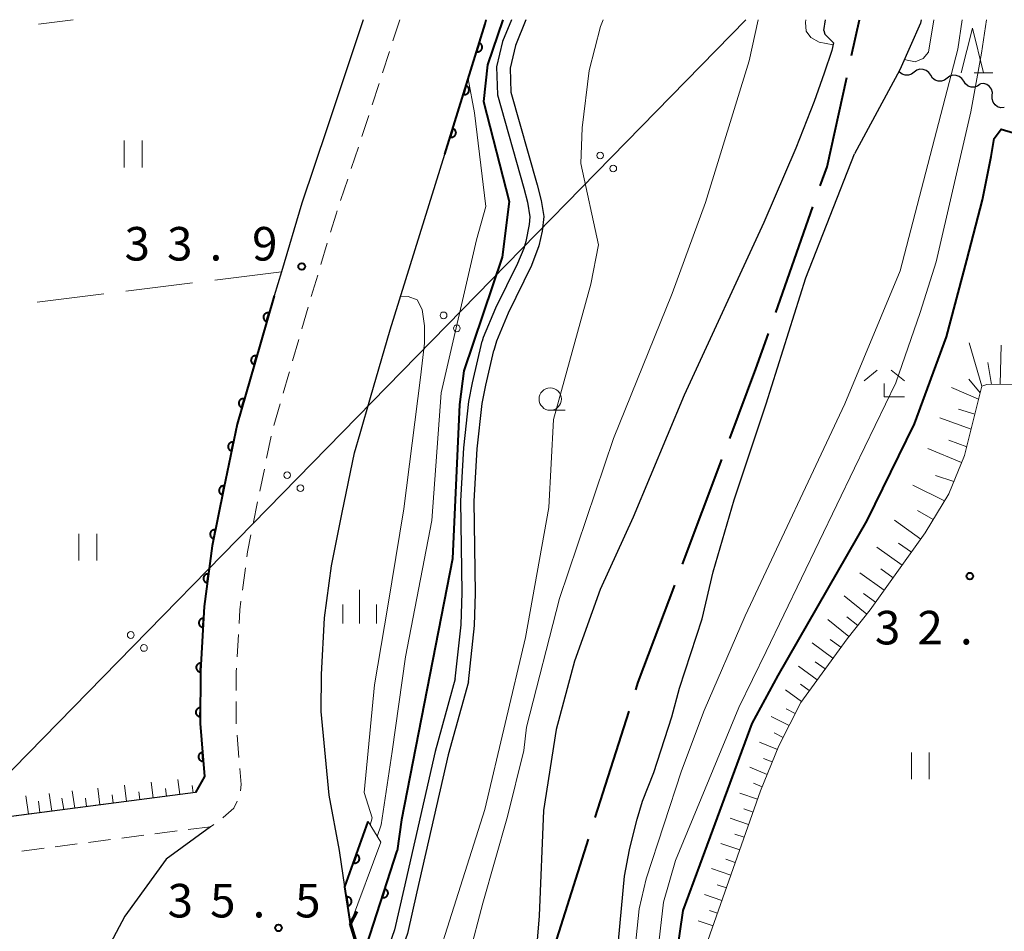
# Model space of a CAD drawing. Units: metres. Extents: x -70000 to -68000, y 29997 to 31500.
# Drawn here: x -69725 to -69615, y 31398 to 31500 of the extents above; entities that cross this region are included whole.
import ezdxf

# ---------------------------------------------------------------- set-up
doc = ezdxf.new("R2010")
doc.units = ezdxf.units.M
for name, color, linetype, lineweight in [('110600_大字・町・丁目界', 7, 'Continuous', 40), ('210100_道路縁(街区線)', 7, 'Continuous', 30), ('220300_道路橋(高架部)', 7, 'Continuous', 70), ('220399_道路橋(ひげ)', 7, 'Continuous', 70), ('221300_歩道', 7, 'Continuous', 30), ('426500_送電線', 7, 'Continuous', 30), ('510100_河川', 7, 'Continuous', 30), ('510200_細流', 7, 'Continuous', 30), ('610111_人工斜面(上)', 7, 'Continuous', 30), ('610199_人工斜面(ヒゲ)', 7, 'Continuous', 30), ('611100_コンクリート被覆(直落)', 7, 'Continuous', 30), ('611111_コンクリート被覆(幅上)', 7, 'Continuous', 30), ('611112_コンクリート被覆(幅下)', 7, 'Continuous', 30), ('630200_耕地界', 7, 'Continuous', 30), ('631100_田', 7, 'Continuous', 13), ('633100_広葉樹林', 7, 'Continuous', 13), ('633200_針葉樹林', 7, 'Continuous', 13), ('633300_竹林', 7, 'Continuous', 13), ('633400_荒地', 7, 'Continuous', 13), ('710100_等高線(計曲線)', 7, 'Continuous', 40), ('710200_等高線(主曲線)', 7, 'Continuous', 13), ('731100_標石を有しない標高点', 7, 'Continuous', 40), ('731200_図化機測定による標高点', 7, 'Continuous', 40)]:
    doc.layers.add(name, color=color, linetype=linetype, lineweight=lineweight)
doc.styles.add('Style-WORKING', font='MS Gothic.ttf')

msp = doc.modelspace()

# ---------------------------------------------------------------- linework, layer by layer
at = {"layer": '110600_大字・町・丁目界', "linetype": 'Continuous', "lineweight": 40}
for p, q in [((-69632.2, 31495.99), (-69631.31, 31500)), ((-69640.67, 31467.27), (-69636.52, 31479.06)), ((-69651.09, 31439.13), (-69646.69, 31450.84)), ((-69660.84, 31410.78), (-69657.07, 31422.69)), ((-69665.36, 31396.47), (-69661.59, 31408.39))]:
    msp.add_line(p, q, dxfattribs=at)
at = {"layer": '110600_大字・町・丁目界', "linetype": 'Continuous', "lineweight": 40, "flags": 128}
for points in [[(-69635.69, 31481.42), (-69634.94, 31483.54), (-69632.73, 31493.55)], [(-69645.81, 31453.18), (-69642.89, 31460.95), (-69641.5, 31464.91)], [(-69656.32, 31425.08), (-69656.05, 31425.92), (-69651.96, 31436.79)]]:
    msp.add_lwpolyline(points, dxfattribs=at)
at = {"layer": '210100_道路縁(街区線)', "linetype": 'Continuous', "lineweight": 30, "flags": 128}
for points in [[(-69696.72, 31469.13), (-69700.85, 31454.78), (-69702.34, 31447.6), (-69703.64, 31441.16), (-69704.54, 31434.4), (-69704.95, 31427.2), (-69704.98, 31421.29), (-69704.5, 31415.38), (-69705.5, 31413.59), (-69731.59, 31410.21), (-69732.13, 31410.14), (-69733.85, 31410.74), (-69734.96, 31411.45), (-69745.94, 31500)], [(-69686.78, 31500), (-69690.81, 31487.89), (-69693.62, 31479.47), (-69695.92, 31471.81), (-69696.72, 31469.13)], [(-69677.64, 31484.97), (-69673.16, 31499.53), (-69673.02, 31500)], [(-69688.81, 31403.03), (-69689.43, 31407.09), (-69690.58, 31413.29), (-69691.47, 31422.65), (-69691.45, 31426.78), (-69691.09, 31433.13), (-69690.32, 31438.93), (-69689.11, 31444.89), (-69687.73, 31451.56), (-69687.11, 31453.74), (-69685.96, 31457.76), (-69683.77, 31465.31), (-69677.64, 31484.97)], [(-69703.84, 31409.77), (-69708.78, 31406.13), (-69713.4, 31399.75), (-69715.68, 31395.47), (-69717.39, 31391.4), (-69718.59, 31387.76), (-69719.56, 31383.71), (-69720.15, 31379.96), (-69720.51, 31375.1), (-69720.51, 31369.91), (-69720.44, 31362.24), (-69720.6, 31356.58), (-69721.07, 31349.83), (-69721.44, 31345.59), (-69722.16, 31341.07), (-69722.83, 31335.9)], [(-69688.19, 31398.94), (-69688.81, 31403.03)]]:
    msp.add_lwpolyline(points, dxfattribs=at)
at = {"layer": '220300_道路橋(高架部)', "linetype": 'Continuous', "lineweight": 70, "flags": 128}
msp.add_lwpolyline([(-69662.56, 31345.82), (-69671.5, 31361.85), (-69674.5, 31367.35), (-69677.44, 31372.9), (-69680.3, 31378.57), (-69682.56, 31383.45), (-69684.53, 31388.28), (-69686.02, 31392.3), (-69687.47, 31396.63), (-69688.19, 31398.94)], dxfattribs=at)
at = {"layer": '220399_道路橋(ひげ)', "linetype": 'Continuous', "lineweight": 70, "flags": 128}
msp.add_lwpolyline([(-69688.19, 31398.94), (-69687.49, 31400.27)], dxfattribs=at)
at = {"layer": '221300_歩道', "linetype": 'Continuous', "lineweight": 13}
for p, q in [((-69682.69, 31500), (-69683.46, 31497.62)), ((-69683.84, 31496.43), (-69684.61, 31494.05)), ((-69685, 31492.86), (-69685.76, 31490.48)), ((-69686.15, 31489.29), (-69686.92, 31486.92)), ((-69687.31, 31485.73), (-69688.1, 31483.36)), ((-69688.5, 31482.17), (-69689.29, 31479.8)), ((-69690.78, 31475.03), (-69691.49, 31472.63)), ((-69691.85, 31471.44), (-69692.57, 31469.04)), ((-69692.93, 31467.84), (-69693.62, 31465.44)), ((-69693.97, 31464.24), (-69694.67, 31461.84)), ((-69696.05, 31457.03), (-69696.74, 31454.63)), ((-69697.05, 31453.42), (-69697.56, 31450.97)), ((-69697.81, 31449.75), (-69698.32, 31447.3)), ((-69698.57, 31446.08), (-69699.06, 31443.63)), ((-69699.94, 31438.71), (-69700.27, 31436.23)), ((-69700.71, 31431.25), (-69700.85, 31428.76)), ((-69700.86, 31420.01), (-69700.66, 31417.52)), ((-69707.56, 31409.29), (-69710.04, 31408.97)), ((-69703.84, 31409.77), (-69706.32, 31409.45)), ((-69703.47, 31410.03), (-69703.84, 31409.77)), ((-69715, 31408.33), (-69717.48, 31408.01)), ((-69711.28, 31408.81), (-69713.76, 31408.49)), ((-69722.43, 31407.37), (-69724.91, 31407.04)), ((-69718.72, 31407.85), (-69721.2, 31407.53))]:
    msp.add_line(p, q, dxfattribs=at)
at = {"layer": '221300_歩道', "linetype": 'Continuous', "lineweight": 13, "flags": 128}
for points in [[(-69689.69, 31478.62), (-69689.81, 31478.26), (-69690.42, 31476.23)], [(-69695.02, 31460.64), (-69695.09, 31460.39), (-69695.71, 31458.24)], [(-69699.31, 31442.4), (-69699.7, 31440.5), (-69699.77, 31439.95)], [(-69700.43, 31434.99), (-69700.56, 31434.02), (-69700.65, 31432.5)], [(-69700.93, 31427.51), (-69700.95, 31427.07), (-69700.96, 31425.01)], [(-69700.97, 31423.76), (-69700.98, 31421.44), (-69700.96, 31421.26)], [(-69700.56, 31416.28), (-69700.41, 31414.5), (-69700.47, 31413.78)], [(-69700.84, 31412.61), (-69701.23, 31411.83), (-69702.41, 31410.79), (-69702.45, 31410.76)]]:
    msp.add_lwpolyline(points, dxfattribs=at)
at = {"layer": '426500_送電線', "linetype": 'Continuous', "lineweight": 13}
msp.add_line((-69755.72, 31385.8), (-69644, 31500), dxfattribs=at)
for centre in [(-69660.3, 31484.81), (-69658.83, 31483.36), (-69677.79, 31466.94), (-69676.31, 31465.49), (-69695.27, 31449.07), (-69693.79, 31447.62), (-69712.75, 31431.2), (-69711.27, 31429.75)]:
    msp.add_circle(centre, 0.375, dxfattribs=at)
at = {"layer": '510100_河川', "linetype": 'Continuous', "lineweight": 30, "flags": 128}
for points in [[(-69670.21, 31500), (-69671.2, 31497.55), (-69671.87, 31494.71), (-69671.75, 31491.58)], [(-69668.6, 31500), (-69669.77, 31497.1), (-69670.36, 31494.57), (-69670.26, 31491.88)], [(-69635.31, 31498.79), (-69635.13, 31500)], [(-69624.49, 31499.6), (-69626.82, 31494.41), (-69631.86, 31485)], [(-69624.41, 31500), (-69624.49, 31499.6)], [(-69635.31, 31498.79), (-69635.19, 31498.37), (-69634.2, 31497.42)], [(-69634.2, 31497.42), (-69634.42, 31496.56), (-69635.26, 31494.02), (-69636.39, 31490.85), (-69638.43, 31485.63), (-69642.02, 31477.34), (-69650.91, 31458.02), (-69656.62, 31444.37), (-69660.28, 31436.27), (-69663.17, 31428.26), (-69665.21, 31420.62), (-69666.62, 31411.56), (-69667.11, 31399.8), (-69667.74, 31392.07)], [(-69671.75, 31491.58), (-69668.82, 31481.18), (-69668.41, 31479.6), (-69668.15, 31477.97), (-69668.22, 31477.09), (-69668.61, 31475.18), (-69668.84, 31474.41), (-69669.53, 31472.73), (-69672, 31467.76), (-69673.36, 31464.46), (-69673.48, 31464.05)], [(-69670.26, 31491.88), (-69667.33, 31481.54), (-69666.89, 31479.8), (-69666.6, 31478.01), (-69666.77, 31476.37), (-69667.14, 31474.73), (-69667.96, 31472.5), (-69670.59, 31467.18), (-69671.86, 31464.06), (-69672.19, 31463.01)], [(-69658.24, 31396.99), (-69657.56, 31404.22), (-69657, 31407.18), (-69656.89, 31407.68), (-69656.15, 31410.62), (-69655.56, 31412.63), (-69654.29, 31415.82), (-69652.28, 31422.04), (-69651.43, 31425.26), (-69648.91, 31433), (-69647.65, 31438.28), (-69645.31, 31446.3), (-69641.73, 31457.03), (-69637.31, 31471.13), (-69631.86, 31485)], [(-69676.49, 31426.29), (-69675.82, 31432.33), (-69675.72, 31435.94), (-69675.86, 31446.2), (-69675.52, 31452.14), (-69674.95, 31457.31), (-69674.55, 31459.4), (-69673.48, 31464.05)], [(-69675.02, 31425.95), (-69674.32, 31432.25), (-69674.23, 31435.87), (-69674.36, 31446.16), (-69674.03, 31452.01), (-69673.47, 31457.07), (-69673.08, 31459.14), (-69672.19, 31463.01)], [(-69676.49, 31426.29), (-69678.72, 31418.18), (-69682.24, 31402.8), (-69683.28, 31398.23), (-69685.67, 31391.38)], [(-69675.02, 31425.95), (-69677.26, 31417.81), (-69680.78, 31402.47), (-69681.84, 31397.82), (-69684.86, 31389.17)]]:
    msp.add_lwpolyline(points, dxfattribs=at)
at = {"layer": '510200_細流', "linetype": 'Continuous', "lineweight": 30, "flags": 128}
for points in [[(-69625.2, 31494.12), (-69625.5, 31493.9), (-69625.85, 31493.79), (-69626.21, 31493.79), (-69626.56, 31493.92), (-69626.85, 31494.14), (-69626.86, 31494.17)], [(-69623.36, 31493.78), (-69623.56, 31494.09), (-69623.85, 31494.32), (-69624.19, 31494.44), (-69624.56, 31494.45), (-69624.91, 31494.34), (-69625.2, 31494.12)], [(-69621.51, 31493.45), (-69621.81, 31493.23), (-69622.16, 31493.12), (-69622.52, 31493.12), (-69622.87, 31493.25), (-69623.16, 31493.47), (-69623.36, 31493.78)], [(-69619.67, 31493.12), (-69619.87, 31493.42), (-69620.16, 31493.65), (-69620.5, 31493.77), (-69620.87, 31493.78), (-69621.22, 31493.67), (-69621.51, 31493.45)], [(-69617.82, 31492.78), (-69618.12, 31492.56), (-69618.47, 31492.45), (-69618.84, 31492.46), (-69619.18, 31492.58), (-69619.47, 31492.81), (-69619.67, 31493.12)], [(-69616.48, 31491.51), (-69616.46, 31491.87), (-69616.57, 31492.22), (-69616.78, 31492.53), (-69617.07, 31492.74), (-69617.42, 31492.85), (-69617.79, 31492.84)], [(-69615.16, 31490.17), (-69615.52, 31490.16), (-69615.88, 31490.27), (-69616.17, 31490.49), (-69616.38, 31490.79), (-69616.49, 31491.14), (-69616.48, 31491.51)]]:
    msp.add_lwpolyline(points, dxfattribs=at)
at = {"layer": '610111_人工斜面(上)', "linetype": 'Continuous', "lineweight": 13, "flags": 128}
for points in [[(-69704.5, 31415.38), (-69705.5, 31413.59), (-69732.13, 31410.14), (-69733.85, 31410.74), (-69734.96, 31411.45), (-69745.94, 31500)], [(-69609.29, 31392.78), (-69609.31, 31393.12), (-69609.76, 31393.99), (-69610.31, 31395.43), (-69613.79, 31459.26), (-69617.07, 31459.2), (-69617.65, 31459.01), (-69619.57, 31451.27), (-69621.34, 31446.97), (-69623.98, 31442.62), (-69630.13, 31434), (-69632.7, 31430.79), (-69637.88, 31423.67), (-69640.33, 31418.79), (-69642.38, 31413.79), (-69649.89, 31392.38)]]:
    msp.add_lwpolyline(points, dxfattribs=at)
at = {"layer": '610199_人工斜面(ヒゲ)', "linetype": 'Continuous', "lineweight": 13, "flags": 128}
for points in [[(-69619.07, 31463.87), (-69617.65, 31459.01)], [(-69615.58, 31459.23), (-69615.49, 31463.61)], [(-69616.57, 31459.21), (-69616.97, 31461.67)], [(-69617.84, 31458.26), (-69619.08, 31459.8)], [(-69618.01, 31457.56), (-69621.02, 31458.86)], [(-69618.42, 31455.9), (-69620.24, 31456.45)], [(-69622.33, 31455.5), (-69618.84, 31454.2)], [(-69623.68, 31452.04), (-69619.9, 31450.48)], [(-69619.33, 31452.24), (-69621.32, 31452.97)], [(-69620.76, 31448.38), (-69622.81, 31449.04)], [(-69625.34, 31447.94), (-69621.81, 31446.19)], [(-69623.08, 31444.11), (-69624.84, 31445.12)], [(-69624.47, 31441.93), (-69627.42, 31444.03)], [(-69626.55, 31439.01), (-69629.37, 31441.02)], [(-69625.52, 31440.45), (-69626.97, 31441.48)], [(-69628.54, 31436.23), (-69631.26, 31438.17)], [(-69627.56, 31437.6), (-69628.94, 31438.59)], [(-69630.5, 31433.54), (-69633.04, 31435.58)], [(-69629.51, 31434.87), (-69630.86, 31435.83)], [(-69631.51, 31432.27), (-69632.74, 31433.25)], [(-69632.49, 31431.04), (-69634.86, 31432.94)], [(-69634.28, 31428.62), (-69636.62, 31430.32)], [(-69633.4, 31429.83), (-69634.6, 31430.7)], [(-69636.05, 31426.19), (-69638.13, 31427.71)], [(-69635.16, 31427.4), (-69636.27, 31428.21)], [(-69636.93, 31424.98), (-69637.9, 31425.69)], [(-69637.81, 31423.77), (-69639.59, 31425.06)], [(-69638.5, 31422.43), (-69639.49, 31422.93)], [(-69639.17, 31421.09), (-69641.18, 31422.1)], [(-69639.85, 31419.75), (-69640.85, 31420.26)], [(-69640.49, 31418.4), (-69642.47, 31419.21)], [(-69641.06, 31417.01), (-69642.04, 31417.41)], [(-69641.63, 31415.62), (-69643.56, 31416.42)], [(-69710.24, 31412.98), (-69710.47, 31414.73)], [(-69707.26, 31413.36), (-69707.48, 31415.06)], [(-69642.19, 31414.23), (-69643.15, 31414.63)], [(-69721.86, 31413.49), (-69721.57, 31411.51)], [(-69719.28, 31413.77), (-69718.98, 31411.85)], [(-69716.19, 31412.21), (-69716.43, 31414.08)], [(-69713.21, 31412.59), (-69713.45, 31414.41)], [(-69711.73, 31412.79), (-69711.84, 31413.68)], [(-69708.75, 31413.17), (-69708.86, 31414.03)], [(-69705.78, 31413.56), (-69705.88, 31414.39)], [(-69642.71, 31412.83), (-69644.69, 31413.52)], [(-69724.48, 31413.21), (-69724.19, 31411.17)], [(-69722.91, 31411.34), (-69723.07, 31412.63)], [(-69720.24, 31411.68), (-69720.46, 31412.95)], [(-69717.68, 31412.01), (-69717.8, 31412.97)], [(-69714.7, 31412.4), (-69714.82, 31413.32)], [(-69643.21, 31411.41), (-69644.22, 31411.77)], [(-69643.71, 31410), (-69645.75, 31410.71)], [(-69644.7, 31407.17), (-69646.8, 31407.9)], [(-69644.21, 31408.58), (-69645.24, 31408.94)], [(-69645.2, 31405.75), (-69646.26, 31406.12)], [(-69645.7, 31404.34), (-69647.84, 31405.09)], [(-69646.19, 31402.92), (-69647.23, 31403.28)], [(-69646.69, 31401.5), (-69648.63, 31402.19)], [(-69647.19, 31400.09), (-69648.09, 31400.41)], [(-69647.68, 31398.67), (-69649.35, 31399.26)]]:
    msp.add_lwpolyline(points, dxfattribs=at)
at = {"layer": '611100_コンクリート被覆(直落)', "linetype": 'Continuous', "lineweight": 40}
msp.add_line((-69686.82, 31395.21), (-69682.96, 31407.07), dxfattribs=at)
at = {"layer": '611100_コンクリート被覆(直落)', "linetype": 'Continuous', "lineweight": 40, "flags": 128}
for points in [[(-69677.64, 31484.97), (-69673.16, 31499.53), (-69673.02, 31500)], [(-69696.72, 31469.13), (-69698.93, 31461.5), (-69700.85, 31454.78), (-69702.34, 31447.6), (-69703.64, 31441.16), (-69704.54, 31434.4), (-69704.95, 31427.2), (-69704.98, 31421.29), (-69704.5, 31415.38), (-69705.5, 31413.59)]]:
    msp.add_lwpolyline(points, dxfattribs=at)
for points in [[(-69673.82, 31497.4), (-69674.11, 31496.44), (-69674.07, 31496.43), (-69674.02, 31496.42), (-69673.98, 31496.42), (-69673.94, 31496.42), (-69673.9, 31496.42), (-69673.85, 31496.43), (-69673.81, 31496.44), (-69673.77, 31496.46), (-69673.73, 31496.47), (-69673.69, 31496.5), (-69673.66, 31496.52), (-69673.62, 31496.55), (-69673.59, 31496.58), (-69673.57, 31496.62), (-69673.54, 31496.65), (-69673.52, 31496.69), (-69673.5, 31496.73), (-69673.49, 31496.77), (-69673.48, 31496.81), (-69673.47, 31496.86), (-69673.46, 31496.9), (-69673.46, 31496.94), (-69673.47, 31496.99), (-69673.48, 31497.03), (-69673.49, 31497.07), (-69673.5, 31497.11), (-69673.52, 31497.15), (-69673.54, 31497.19), (-69673.57, 31497.22), (-69673.6, 31497.26), (-69673.63, 31497.29), (-69673.66, 31497.32), (-69673.7, 31497.34), (-69673.74, 31497.36), (-69673.77, 31497.38)], [(-69675.29, 31492.62), (-69675.58, 31491.66), (-69675.54, 31491.65), (-69675.5, 31491.64), (-69675.45, 31491.64), (-69675.41, 31491.64), (-69675.37, 31491.64), (-69675.32, 31491.65), (-69675.28, 31491.66), (-69675.24, 31491.68), (-69675.2, 31491.7), (-69675.16, 31491.72), (-69675.13, 31491.74), (-69675.09, 31491.77), (-69675.06, 31491.8), (-69675.04, 31491.84), (-69675.01, 31491.87), (-69674.99, 31491.91), (-69674.97, 31491.95), (-69674.96, 31491.99), (-69674.95, 31492.03), (-69674.94, 31492.08), (-69674.93, 31492.12), (-69674.93, 31492.16), (-69674.94, 31492.21), (-69674.95, 31492.25), (-69674.96, 31492.29), (-69674.97, 31492.33), (-69674.99, 31492.37), (-69675.01, 31492.41), (-69675.04, 31492.45), (-69675.07, 31492.48), (-69675.1, 31492.51), (-69675.13, 31492.54), (-69675.17, 31492.56), (-69675.21, 31492.58), (-69675.25, 31492.6)], [(-69676.76, 31487.84), (-69677.05, 31486.88), (-69677.01, 31486.87), (-69676.97, 31486.86), (-69676.92, 31486.86), (-69676.88, 31486.86), (-69676.84, 31486.86), (-69676.79, 31486.87), (-69676.75, 31486.88), (-69676.71, 31486.9), (-69676.67, 31486.92), (-69676.63, 31486.94), (-69676.6, 31486.97), (-69676.56, 31486.99), (-69676.53, 31487.03), (-69676.51, 31487.06), (-69676.48, 31487.09), (-69676.46, 31487.13), (-69676.44, 31487.17), (-69676.43, 31487.21), (-69676.42, 31487.26), (-69676.41, 31487.3), (-69676.4, 31487.34), (-69676.4, 31487.38), (-69676.41, 31487.43), (-69676.42, 31487.47), (-69676.43, 31487.51), (-69676.44, 31487.55), (-69676.46, 31487.59), (-69676.49, 31487.63), (-69676.51, 31487.67), (-69676.54, 31487.7), (-69676.57, 31487.73), (-69676.6, 31487.76), (-69676.64, 31487.78), (-69676.68, 31487.8), (-69676.72, 31487.82)], [(-69697.56, 31466.25), (-69697.28, 31467.21), (-69697.32, 31467.22), (-69697.36, 31467.22), (-69697.4, 31467.23), (-69697.45, 31467.23), (-69697.49, 31467.22), (-69697.54, 31467.21), (-69697.58, 31467.2), (-69697.62, 31467.19), (-69697.66, 31467.17), (-69697.69, 31467.14), (-69697.73, 31467.12), (-69697.76, 31467.09), (-69697.79, 31467.06), (-69697.82, 31467.02), (-69697.84, 31466.99), (-69697.86, 31466.95), (-69697.88, 31466.91), (-69697.9, 31466.87), (-69697.91, 31466.83), (-69697.91, 31466.78), (-69697.92, 31466.74), (-69697.92, 31466.69), (-69697.91, 31466.65), (-69697.9, 31466.61), (-69697.89, 31466.57), (-69697.87, 31466.53), (-69697.85, 31466.49), (-69697.83, 31466.45), (-69697.81, 31466.42), (-69697.78, 31466.38), (-69697.74, 31466.35), (-69697.71, 31466.33), (-69697.67, 31466.3), (-69697.64, 31466.28), (-69697.6, 31466.26)], [(-69698.95, 31461.45), (-69698.67, 31462.41), (-69698.71, 31462.42), (-69698.75, 31462.42), (-69698.8, 31462.43), (-69698.84, 31462.42), (-69698.88, 31462.42), (-69698.93, 31462.41), (-69698.97, 31462.4), (-69699.01, 31462.38), (-69699.05, 31462.37), (-69699.09, 31462.34), (-69699.12, 31462.32), (-69699.15, 31462.29), (-69699.18, 31462.26), (-69699.21, 31462.22), (-69699.24, 31462.18), (-69699.26, 31462.15), (-69699.27, 31462.11), (-69699.29, 31462.06), (-69699.3, 31462.02), (-69699.3, 31461.98), (-69699.31, 31461.94), (-69699.31, 31461.89), (-69699.3, 31461.85), (-69699.29, 31461.81), (-69699.28, 31461.76), (-69699.26, 31461.72), (-69699.24, 31461.69), (-69699.22, 31461.65), (-69699.2, 31461.61), (-69699.17, 31461.58), (-69699.13, 31461.55), (-69699.1, 31461.52), (-69699.07, 31461.5), (-69699.03, 31461.48), (-69698.99, 31461.46)], [(-69700.32, 31456.64), (-69700.04, 31457.6), (-69700.09, 31457.61), (-69700.13, 31457.62), (-69700.17, 31457.62), (-69700.22, 31457.62), (-69700.26, 31457.61), (-69700.3, 31457.6), (-69700.35, 31457.59), (-69700.38, 31457.58), (-69700.43, 31457.56), (-69700.46, 31457.53), (-69700.5, 31457.51), (-69700.53, 31457.48), (-69700.56, 31457.45), (-69700.59, 31457.41), (-69700.61, 31457.38), (-69700.63, 31457.34), (-69700.65, 31457.3), (-69700.66, 31457.26), (-69700.67, 31457.21), (-69700.68, 31457.17), (-69700.68, 31457.13), (-69700.68, 31457.08), (-69700.68, 31457.04), (-69700.67, 31457), (-69700.65, 31456.96), (-69700.64, 31456.92), (-69700.62, 31456.88), (-69700.6, 31456.84), (-69700.57, 31456.8), (-69700.54, 31456.77), (-69700.51, 31456.74), (-69700.48, 31456.71), (-69700.44, 31456.69), (-69700.4, 31456.67), (-69700.36, 31456.65)], [(-69701.47, 31451.78), (-69701.27, 31452.76), (-69701.31, 31452.76), (-69701.36, 31452.76), (-69701.4, 31452.76), (-69701.44, 31452.76), (-69701.49, 31452.75), (-69701.53, 31452.74), (-69701.57, 31452.73), (-69701.61, 31452.71), (-69701.65, 31452.69), (-69701.68, 31452.66), (-69701.71, 31452.63), (-69701.74, 31452.6), (-69701.77, 31452.56), (-69701.8, 31452.53), (-69701.82, 31452.49), (-69701.84, 31452.45), (-69701.85, 31452.41), (-69701.86, 31452.37), (-69701.87, 31452.32), (-69701.87, 31452.28), (-69701.87, 31452.24), (-69701.87, 31452.19), (-69701.86, 31452.15), (-69701.85, 31452.11), (-69701.83, 31452.07), (-69701.81, 31452.03), (-69701.79, 31451.99), (-69701.76, 31451.96), (-69701.74, 31451.92), (-69701.7, 31451.89), (-69701.67, 31451.87), (-69701.63, 31451.84), (-69701.6, 31451.82), (-69701.56, 31451.8), (-69701.52, 31451.79)], [(-69702.49, 31446.88), (-69702.29, 31447.86), (-69702.33, 31447.87), (-69702.37, 31447.87), (-69702.42, 31447.87), (-69702.46, 31447.87), (-69702.5, 31447.86), (-69702.55, 31447.84), (-69702.59, 31447.83), (-69702.62, 31447.81), (-69702.66, 31447.79), (-69702.7, 31447.76), (-69702.73, 31447.73), (-69702.76, 31447.7), (-69702.79, 31447.67), (-69702.81, 31447.63), (-69702.83, 31447.59), (-69702.85, 31447.55), (-69702.87, 31447.51), (-69702.88, 31447.47), (-69702.88, 31447.43), (-69702.89, 31447.38), (-69702.88, 31447.34), (-69702.88, 31447.3), (-69702.87, 31447.25), (-69702.86, 31447.21), (-69702.85, 31447.17), (-69702.82, 31447.13), (-69702.8, 31447.09), (-69702.78, 31447.06), (-69702.75, 31447.03), (-69702.72, 31446.99), (-69702.68, 31446.97), (-69702.65, 31446.94), (-69702.61, 31446.92), (-69702.57, 31446.9), (-69702.53, 31446.89)], [(-69703.48, 31441.98), (-69703.28, 31442.96), (-69703.32, 31442.97), (-69703.36, 31442.97), (-69703.41, 31442.97), (-69703.45, 31442.96), (-69703.49, 31442.96), (-69703.54, 31442.94), (-69703.58, 31442.93), (-69703.62, 31442.91), (-69703.65, 31442.89), (-69703.69, 31442.86), (-69703.72, 31442.83), (-69703.75, 31442.8), (-69703.78, 31442.76), (-69703.8, 31442.73), (-69703.82, 31442.69), (-69703.84, 31442.65), (-69703.85, 31442.61), (-69703.87, 31442.57), (-69703.87, 31442.52), (-69703.88, 31442.48), (-69703.88, 31442.44), (-69703.87, 31442.39), (-69703.86, 31442.35), (-69703.85, 31442.31), (-69703.83, 31442.27), (-69703.82, 31442.23), (-69703.79, 31442.19), (-69703.77, 31442.16), (-69703.74, 31442.12), (-69703.71, 31442.09), (-69703.67, 31442.07), (-69703.64, 31442.04), (-69703.6, 31442.02), (-69703.56, 31442), (-69703.52, 31441.99)], [(-69704.19, 31437.03), (-69704.06, 31438.02), (-69704.1, 31438.03), (-69704.15, 31438.03), (-69704.19, 31438.02), (-69704.23, 31438.02), (-69704.27, 31438), (-69704.31, 31437.99), (-69704.35, 31437.97), (-69704.39, 31437.95), (-69704.43, 31437.92), (-69704.46, 31437.9), (-69704.49, 31437.87), (-69704.52, 31437.83), (-69704.54, 31437.8), (-69704.57, 31437.76), (-69704.59, 31437.72), (-69704.6, 31437.68), (-69704.61, 31437.64), (-69704.62, 31437.59), (-69704.62, 31437.55), (-69704.62, 31437.51), (-69704.62, 31437.46), (-69704.61, 31437.42), (-69704.6, 31437.38), (-69704.59, 31437.34), (-69704.57, 31437.3), (-69704.55, 31437.26), (-69704.52, 31437.22), (-69704.49, 31437.19), (-69704.46, 31437.16), (-69704.43, 31437.13), (-69704.39, 31437.11), (-69704.35, 31437.08), (-69704.32, 31437.07), (-69704.27, 31437.05), (-69704.23, 31437.04)], [(-69704.67, 31432.06), (-69704.62, 31433.06), (-69704.66, 31433.06), (-69704.7, 31433.05), (-69704.75, 31433.05), (-69704.79, 31433.04), (-69704.83, 31433.02), (-69704.87, 31433.01), (-69704.91, 31432.98), (-69704.94, 31432.96), (-69704.98, 31432.93), (-69705.01, 31432.9), (-69705.04, 31432.87), (-69705.06, 31432.83), (-69705.09, 31432.79), (-69705.1, 31432.76), (-69705.12, 31432.71), (-69705.13, 31432.67), (-69705.14, 31432.63), (-69705.14, 31432.59), (-69705.15, 31432.54), (-69705.14, 31432.5), (-69705.13, 31432.46), (-69705.12, 31432.41), (-69705.11, 31432.37), (-69705.09, 31432.33), (-69705.07, 31432.29), (-69705.05, 31432.26), (-69705.02, 31432.22), (-69704.99, 31432.19), (-69704.96, 31432.17), (-69704.92, 31432.14), (-69704.88, 31432.12), (-69704.84, 31432.1), (-69704.8, 31432.08), (-69704.76, 31432.07), (-69704.72, 31432.06)], [(-69704.96, 31427.07), (-69704.9, 31428.06), (-69704.95, 31428.07), (-69704.99, 31428.06), (-69705.03, 31428.06), (-69705.07, 31428.04), (-69705.11, 31428.03), (-69705.15, 31428.01), (-69705.19, 31427.99), (-69705.23, 31427.97), (-69705.26, 31427.94), (-69705.29, 31427.91), (-69705.32, 31427.88), (-69705.35, 31427.84), (-69705.37, 31427.8), (-69705.39, 31427.76), (-69705.4, 31427.72), (-69705.42, 31427.68), (-69705.42, 31427.64), (-69705.43, 31427.6), (-69705.43, 31427.55), (-69705.43, 31427.51), (-69705.42, 31427.47), (-69705.41, 31427.42), (-69705.39, 31427.38), (-69705.38, 31427.34), (-69705.35, 31427.3), (-69705.33, 31427.27), (-69705.3, 31427.23), (-69705.27, 31427.2), (-69705.24, 31427.17), (-69705.2, 31427.15), (-69705.17, 31427.13), (-69705.13, 31427.11), (-69705.09, 31427.09), (-69705.04, 31427.08), (-69705, 31427.07)], [(-69704.98, 31422.07), (-69704.97, 31423.07), (-69705.01, 31423.06), (-69705.06, 31423.06), (-69705.1, 31423.05), (-69705.14, 31423.04), (-69705.18, 31423.02), (-69705.22, 31423), (-69705.26, 31422.98), (-69705.29, 31422.95), (-69705.33, 31422.92), (-69705.35, 31422.89), (-69705.38, 31422.86), (-69705.4, 31422.82), (-69705.43, 31422.78), (-69705.44, 31422.74), (-69705.46, 31422.7), (-69705.46, 31422.66), (-69705.47, 31422.61), (-69705.47, 31422.57), (-69705.47, 31422.53), (-69705.47, 31422.48), (-69705.46, 31422.44), (-69705.44, 31422.4), (-69705.43, 31422.36), (-69705.41, 31422.32), (-69705.38, 31422.28), (-69705.36, 31422.25), (-69705.33, 31422.22), (-69705.3, 31422.19), (-69705.26, 31422.16), (-69705.23, 31422.13), (-69705.19, 31422.12), (-69705.15, 31422.1), (-69705.1, 31422.08), (-69705.06, 31422.08), (-69705.02, 31422.07)], [(-69704.64, 31417.08), (-69704.72, 31418.08), (-69704.76, 31418.07), (-69704.81, 31418.06), (-69704.85, 31418.05), (-69704.89, 31418.03), (-69704.93, 31418.01), (-69704.96, 31417.99), (-69705, 31417.96), (-69705.03, 31417.94), (-69705.06, 31417.9), (-69705.09, 31417.87), (-69705.11, 31417.83), (-69705.13, 31417.79), (-69705.15, 31417.75), (-69705.16, 31417.71), (-69705.17, 31417.67), (-69705.18, 31417.63), (-69705.18, 31417.58), (-69705.18, 31417.54), (-69705.17, 31417.49), (-69705.16, 31417.45), (-69705.15, 31417.41), (-69705.13, 31417.37), (-69705.11, 31417.33), (-69705.09, 31417.29), (-69705.06, 31417.26), (-69705.03, 31417.23), (-69705, 31417.2), (-69704.97, 31417.17), (-69704.93, 31417.15), (-69704.89, 31417.13), (-69704.85, 31417.11), (-69704.81, 31417.1), (-69704.77, 31417.09), (-69704.73, 31417.08), (-69704.68, 31417.08)], [(-69684.34, 31402.82), (-69684.65, 31401.87), (-69684.61, 31401.85), (-69684.57, 31401.85), (-69684.53, 31401.84), (-69684.48, 31401.84), (-69684.44, 31401.85), (-69684.4, 31401.85), (-69684.35, 31401.86), (-69684.31, 31401.88), (-69684.27, 31401.9), (-69684.23, 31401.92), (-69684.2, 31401.94), (-69684.16, 31401.97), (-69684.13, 31402), (-69684.1, 31402.03), (-69684.08, 31402.07), (-69684.06, 31402.11), (-69684.04, 31402.15), (-69684.02, 31402.19), (-69684.01, 31402.23), (-69684, 31402.27), (-69684, 31402.31), (-69684, 31402.36), (-69684, 31402.4), (-69684.01, 31402.45), (-69684.02, 31402.49), (-69684.04, 31402.53), (-69684.05, 31402.57), (-69684.07, 31402.61), (-69684.1, 31402.64), (-69684.13, 31402.68), (-69684.16, 31402.71), (-69684.19, 31402.74), (-69684.23, 31402.76), (-69684.26, 31402.78), (-69684.3, 31402.8)]]:
    msp.add_lwpolyline(points, close=True, dxfattribs=at)
at = {"layer": '611111_コンクリート被覆(幅上)', "linetype": 'Continuous', "lineweight": 40, "flags": 128}
msp.add_lwpolyline([(-69688.19, 31398.94), (-69688.81, 31403.03), (-69686.23, 31410.33)], dxfattribs=at)
for points in [[(-69687.52, 31406.67), (-69687.86, 31405.73), (-69687.81, 31405.72), (-69687.77, 31405.71), (-69687.73, 31405.7), (-69687.68, 31405.7), (-69687.64, 31405.7), (-69687.6, 31405.71), (-69687.56, 31405.72), (-69687.51, 31405.73), (-69687.47, 31405.75), (-69687.43, 31405.77), (-69687.4, 31405.79), (-69687.36, 31405.82), (-69687.33, 31405.85), (-69687.3, 31405.88), (-69687.28, 31405.92), (-69687.25, 31405.96), (-69687.23, 31405.99), (-69687.22, 31406.03), (-69687.21, 31406.08), (-69687.2, 31406.12), (-69687.19, 31406.16), (-69687.19, 31406.21), (-69687.19, 31406.25), (-69687.2, 31406.29), (-69687.21, 31406.33), (-69687.22, 31406.38), (-69687.24, 31406.42), (-69687.26, 31406.46), (-69687.28, 31406.49), (-69687.31, 31406.53), (-69687.34, 31406.56), (-69687.37, 31406.59), (-69687.41, 31406.61), (-69687.44, 31406.64), (-69687.48, 31406.66)], [(-69688.64, 31401.91), (-69688.49, 31400.92), (-69688.45, 31400.93), (-69688.4, 31400.94), (-69688.37, 31400.95), (-69688.32, 31400.97), (-69688.29, 31401), (-69688.25, 31401.02), (-69688.22, 31401.05), (-69688.19, 31401.08), (-69688.16, 31401.12), (-69688.14, 31401.15), (-69688.12, 31401.19), (-69688.1, 31401.23), (-69688.09, 31401.27), (-69688.07, 31401.31), (-69688.07, 31401.36), (-69688.07, 31401.4), (-69688.07, 31401.44), (-69688.07, 31401.49), (-69688.08, 31401.53), (-69688.09, 31401.57), (-69688.11, 31401.61), (-69688.13, 31401.65), (-69688.15, 31401.69), (-69688.17, 31401.72), (-69688.2, 31401.76), (-69688.23, 31401.79), (-69688.27, 31401.81), (-69688.31, 31401.84), (-69688.34, 31401.86), (-69688.38, 31401.88), (-69688.42, 31401.89), (-69688.47, 31401.9), (-69688.51, 31401.91), (-69688.55, 31401.91), (-69688.6, 31401.91)]]:
    msp.add_lwpolyline(points, close=True, dxfattribs=at)
at = {"layer": '611112_コンクリート被覆(幅下)', "linetype": 'Continuous', "lineweight": 13, "flags": 128}
msp.add_lwpolyline([(-69686.23, 31410.33), (-69684.82, 31408.03), (-69688.19, 31398.94)], dxfattribs=at)
at = {"layer": '630200_耕地界', "linetype": 'Continuous', "lineweight": 13}
for p, q in [((-69723.06, 31499.49), (-69719.18, 31500)), ((-69695.92, 31471.81), (-69703.36, 31470.88)), ((-69705.84, 31470.57), (-69713.29, 31469.64)), ((-69715.77, 31469.33), (-69723.21, 31468.4))]:
    msp.add_line(p, q, dxfattribs=at)
at = {"layer": '631100_田', "linetype": 'Continuous', "lineweight": 13}
for p, q in [((-69713.47, 31483.48), (-69713.47, 31486.48)), ((-69711.47, 31483.48), (-69711.47, 31486.48)), ((-69718.55, 31439.52), (-69718.55, 31442.52)), ((-69716.55, 31439.52), (-69716.55, 31442.52)), ((-69625.51, 31415.07), (-69625.51, 31418.07)), ((-69623.51, 31415.07), (-69623.51, 31418.07))]:
    msp.add_line(p, q, dxfattribs=at)
at = {"layer": '633100_広葉樹林', "linetype": 'Continuous', "lineweight": 13}
msp.add_line((-69665.87, 31456.33), (-69664.2, 31456.33), dxfattribs=at)
msp.add_circle((-69665.87, 31457.58), 1.25, dxfattribs=at)
at = {"layer": '633200_針葉樹林', "linetype": 'Continuous', "lineweight": 13}
msp.add_line((-69618.49, 31494.04), (-69616.41, 31494.04), dxfattribs=at)
at = {"layer": '633200_針葉樹林', "linetype": 'Continuous', "lineweight": 13, "flags": 128}
msp.add_lwpolyline([(-69619.95, 31494.04), (-69618.7, 31499.04), (-69617.45, 31494.04)], dxfattribs=at)
at = {"layer": '633300_竹林', "linetype": 'Continuous', "lineweight": 13}
for p, q in [((-69629.34, 31460.83), (-69630.8, 31459.63)), ((-69627.76, 31460.83), (-69626.3, 31459.63)), ((-69628.55, 31457.83), (-69626.3, 31457.83))]:
    msp.add_line(p, q, dxfattribs=at)
at = {"layer": '633300_竹林', "linetype": 'Continuous', "lineweight": 13, "flags": 128}
msp.add_lwpolyline([(-69628.55, 31457.83), (-69628.55, 31459.33)], dxfattribs=at)
at = {"layer": '633400_荒地', "linetype": 'Continuous', "lineweight": 13}
for p, q in [((-69687.17, 31432.49), (-69687.17, 31436.24)), ((-69689.04, 31432.49), (-69689.04, 31434.6)), ((-69685.29, 31432.49), (-69685.29, 31434.6))]:
    msp.add_line(p, q, dxfattribs=at)
at = {"layer": '710100_等高線(計曲線)', "linetype": 'Continuous', "lineweight": 40, "elevation": 30, "flags": 128}
for points in [[(-69671.17, 31500), (-69672.9, 31494.94), (-69673.32, 31490.84), (-69670.47, 31479.66), (-69671.23, 31473.46), (-69675.51, 31460.75), (-69676.01, 31456.98), (-69676.81, 31439.72), (-69682.48, 31410.55), (-69682.96, 31407.07)], [(-69661.69, 31359.62), (-69658.05, 31369.54), (-69653, 31387.04), (-69652.18, 31392.43), (-69651.02, 31400.38), (-69649.13, 31405.53), (-69643.29, 31421.32), (-69640.39, 31426.66), (-69630.46, 31444.02), (-69625.16, 31454.83), (-69621.6, 31464.53), (-69619.31, 31473.11), (-69617.56, 31479.84), (-69616.61, 31484.7), (-69616.26, 31486.7), (-69615.48, 31487.74), (-69614.1, 31487.35), (-69613.14, 31485.44), (-69612.82, 31484.65), (-69611.95, 31484.89), (-69611.64, 31485.29)]]:
    msp.add_lwpolyline(points, dxfattribs=at)
at = {"layer": '710200_等高線(主曲線)', "linetype": 'Continuous', "lineweight": 13, "flags": 128}
for points, elevation in [([(-69659.95, 31500), (-69660.24, 31499.25), (-69661.51, 31494.33), (-69662.29, 31487.89), (-69662.44, 31483.92), (-69660.47, 31474.84), (-69661.33, 31470.42), (-69665.52, 31455.3), (-69666.03, 31445.46), (-69668.62, 31430.92), (-69673.19, 31411.68), (-69682.32, 31382.93)], 28), ([(-69680.61, 31379.24), (-69680.12, 31380.48), (-69677.78, 31386.84), (-69676.49, 31390.78), (-69674.93, 31395.39), (-69673.41, 31401.2), (-69670.65, 31410.89), (-69668.84, 31418.28), (-69668.52, 31420.91), (-69664.82, 31435.29), (-69658.81, 31453.18), (-69652.25, 31469.4), (-69648.54, 31479.57), (-69643.64, 31495.39), (-69642.63, 31500)], 26), ([(-69619.84, 31500), (-69620.31, 31496.7), (-69626.77, 31471.9), (-69632.94, 31457.03), (-69644.09, 31433.34), (-69648.68, 31422.76), (-69651.21, 31416), (-69655.16, 31403.92), (-69655.95, 31400.58), (-69656.8, 31392.32), (-69656.88, 31388.35), (-69658.14, 31382.47), (-69662.01, 31371.02), (-69667.17, 31360.8), (-69668.1, 31356.91), (-69668.37, 31356.24)], 26), ([(-69666.41, 31352.73), (-69666.24, 31353.15), (-69665.31, 31356.11), (-69664.85, 31360), (-69660.09, 31370.52), (-69655.88, 31382.06), (-69654.76, 31386.74), (-69653.95, 31394.84), (-69653.2, 31401.31), (-69651.87, 31406), (-69644.81, 31423.09), (-69641.76, 31429.34), (-69631.88, 31449.86), (-69627.27, 31459.38), (-69624.52, 31467.26), (-69622.74, 31472.91), (-69618.87, 31489.71), (-69617.68, 31496.25), (-69617.12, 31500)], 28), ([(-69634.27, 31497.17), (-69635.81, 31497.48), (-69636.76, 31497.99), (-69637.27, 31498.72), (-69637.35, 31499.67), (-69637.3, 31500)], 24), ([(-69623.01, 31500), (-69623.62, 31496.38), (-69624.2, 31495.66), (-69625.08, 31495.29), (-69626.31, 31495.54)], 24), ([(-69685.21, 31408.67), (-69684.75, 31409.99), (-69683.52, 31418.18), (-69682.03, 31428.75), (-69679.12, 31444), (-69678.05, 31458.27), (-69674.1, 31475.39), (-69673.07, 31479.13), (-69674.33, 31489.58), (-69675.05, 31493.4)], 32), ([(-69685.99, 31409.95), (-69685.76, 31410.74), (-69686.68, 31413.59), (-69685.51, 31425.64), (-69684.02, 31434.44), (-69682.24, 31445.31), (-69680.36, 31460), (-69679.91, 31463.84), (-69679.91, 31465.76), (-69680.18, 31467.59), (-69680.73, 31468.69), (-69681.73, 31469.06), (-69682.59, 31469.09)], 34)]:
    msp.add_lwpolyline(points, dxfattribs=dict(at, elevation=elevation))
at = {"layer": '731100_標石を有しない標高点', "linetype": 'Continuous', "lineweight": 40}
for centre in [(-69693.64, 31472.4, 33.95), (-69696.24, 31398.45, 35.48)]:
    msp.add_circle(centre, 0.375, dxfattribs=at)
at = {"layer": '731200_図化機測定による標高点', "linetype": 'Continuous', "lineweight": 40}
msp.add_circle((-69618.99, 31437.79, 32.55), 0.375, dxfattribs=at)

# ---------------------------------------------------------------- texts
at = {"layer": '731100_標石を有しない標高点', "linetype": 'Continuous', "lineweight": 40, "style": 'Style-WORKING'}
for s, p in [('3', (-69713.44, 31473.07, -10)), ('3', (-69708.69, 31473.07, -10)), ('9', (-69699.19, 31473.07, -10)), ('.', (-69703.94, 31473.07, -10)), ('3', (-69708.63, 31399.62, -10)), ('5', (-69703.88, 31399.62, -10)), ('5', (-69694.38, 31399.62, -10)), ('.', (-69699.13, 31399.62, -10))]:
    msp.add_text(s, height=3.75, dxfattribs=at).set_placement(p)
at = {"layer": '731200_図化機測定による標高点', "linetype": 'Continuous', "lineweight": 40, "style": 'Style-WORKING'}
for s, p in [('3', (-69629.59, 31430.15, -10)), ('2', (-69624.84, 31430.15, -10)), ('.', (-69620.09, 31430.15, -10))]:
    msp.add_text(s, height=3.75, dxfattribs=at).set_placement(p)

doc.saveas('drawing.dxf')
